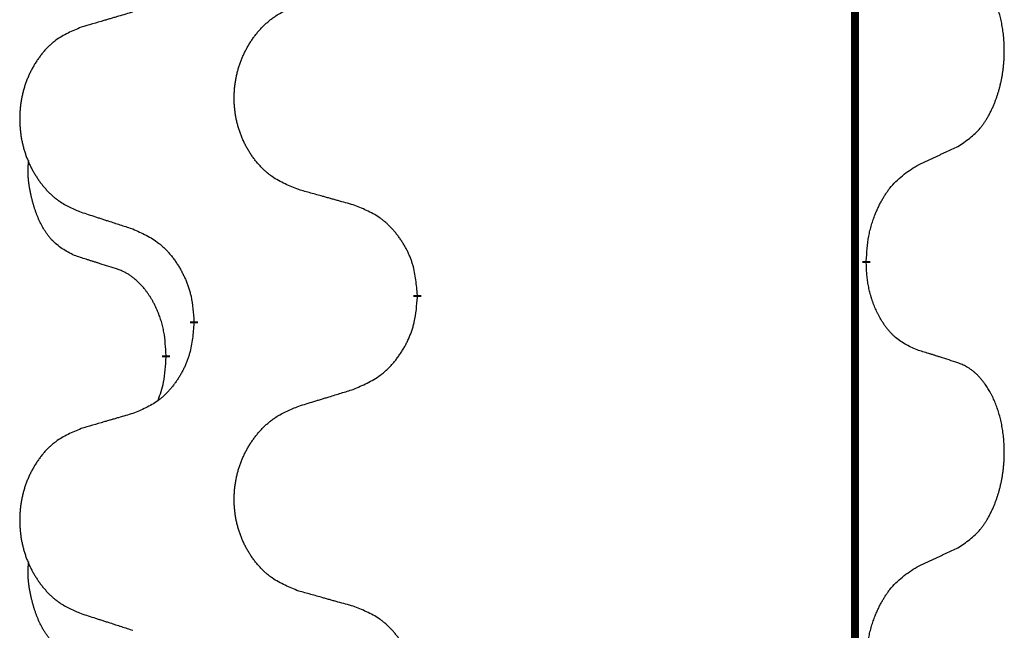
# Model space of a CAD drawing. Units: millimetres. Extents: x -889 to 1549, y -235 to 571.
# Drawn here: x -598 to -590, y 404 to 409 of the extents above; entities that cross this region are included whole.
import ezdxf

# ---------------------------------------------------------------- set-up
doc = ezdxf.new("R2010")
doc.units = ezdxf.units.MM
doc.linetypes.add('SLD_Durchgehend', pattern=[0, 0, 0])

# ---------------------------------------------------------------- blocks, each defined once
blk = doc.blocks.new('HL50WU-0-190', base_point=(330.126, 167.8954))
at = {"color": 7, "linetype": 'SLD_Durchgehend', "const_width": 0.0625}
for points in [[(-591.323, 486.3053), (-591.323, 322.4053)], [(-591.233, 406.7353), (-591.233, 406.7203)], [(-594.7821, 406.4663), (-594.7821, 406.4513)], [(-596.549, 406.2444), (-596.549, 406.2594)], [(-596.7691, 405.9904), (-596.7691, 405.9754)]]:
    blk.add_lwpolyline(points, dxfattribs=at)
at = {"color": 7, "linetype": 'SLD_Durchgehend'}
for points, knots in [([(-590.5091, 407.6433), (-590.477, 407.6641), (-590.4128, 407.7057), (-590.3505, 407.7647), (-590.3159, 407.8081), (-590.3008, 407.8292), (-590.2866, 407.8509), (-590.2727, 407.874), (-590.2592, 407.8985), (-590.246, 407.9244), (-590.2337, 407.9507), (-590.2227, 407.9764), (-590.2128, 408.0013), (-590.2039, 408.0254), (-590.1957, 408.0498), (-590.1879, 408.0749), (-590.1806, 408.1007), (-590.1738, 408.1273), (-590.1677, 408.154), (-590.1621, 408.1814), (-590.1572, 408.2095), (-590.1529, 408.2382), (-590.1493, 408.267), (-590.1464, 408.2962), (-590.1442, 408.3257), (-590.1427, 408.3554), (-590.1419, 408.3852), (-590.1419, 408.4136), (-590.1426, 408.4407), (-590.1438, 408.4665), (-590.1456, 408.4922), (-590.1479, 408.5176), (-590.1508, 408.5427), (-590.1542, 408.5676), (-590.1582, 408.5923), (-590.1626, 408.6164), (-590.1674, 408.6397), (-590.1727, 408.6622), (-590.1784, 408.6846), (-590.1846, 408.7064), (-590.1911, 408.7276), (-590.198, 408.7483), (-590.2054, 408.7687), (-590.2133, 408.7891), (-590.2218, 408.8094), (-590.231, 408.8295), (-590.2407, 408.8493), (-590.2507, 408.8684), (-590.2609, 408.8866), (-590.2714, 408.9039), (-590.2824, 408.921), (-590.2952, 408.9395), (-590.31, 408.9594), (-590.3272, 408.9803), (-590.3454, 409.0004), (-590.3639, 409.0186), (-590.3826, 409.0351), (-590.4013, 409.0498), (-590.4209, 409.0634), (-590.4451, 409.0779), (-590.4746, 409.0919), (-590.4976, 409.1011), (-590.5091, 409.1057)], [0, 0, 0, 0, 0.114626, 0.229253, 0.255136, 0.281028, 0.306957, 0.332884, 0.361934, 0.390985, 0.420018, 0.449052, 0.474762, 0.500472, 0.526183, 0.551894, 0.5793, 0.606707, 0.634112, 0.661518, 0.690573, 0.719628, 0.748686, 0.777743, 0.807529, 0.837316, 0.867099, 0.896882, 0.922639, 0.948395, 0.974152, 0.999908, 1.024987, 1.050066, 1.075144, 1.100222, 1.123355, 1.146488, 1.16962, 1.192753, 1.214494, 1.236235, 1.257976, 1.279718, 1.301816, 1.323914, 1.34601, 1.368106, 1.38839, 1.408673, 1.42896, 1.449249, 1.476285, 1.503323, 1.530378, 1.557432, 1.581269, 1.605108, 1.628896, 1.652672, 1.68974, 1.726808, 1.726808, 1.726808, 1.726808]), ([(-597.0313, 408.7055), (-597.0504, 408.6999), (-597.0886, 408.6887), (-597.1316, 408.6761), (-597.1603, 408.6677), (-597.1747, 408.6635), (-597.189, 408.6593), (-597.2033, 408.6551), (-597.2177, 408.6509), (-597.232, 408.6467), (-597.2464, 408.6425), (-597.286, 408.6308), (-597.351, 408.6117), (-597.4112, 408.5939), (-597.4413, 408.5851)], [0, 0, 0, 0, 0.0597754, 0.1195507, 0.1344951, 0.1494396, 0.164384, 0.1793284, 0.1942733, 0.2092182, 0.2241631, 0.239108, 0.3332541, 0.4274002, 0.4274002, 0.4274002, 0.4274002]), ([(-595.7206, 407.3006), (-595.7569, 407.315), (-595.8294, 407.3439), (-595.9073, 407.3861), (-595.9548, 407.4213), (-595.978, 407.4405), (-596.0002, 407.4609), (-596.0216, 407.4825), (-596.0422, 407.5054), (-596.0619, 407.5293), (-596.0806, 407.5541), (-596.0982, 407.5795), (-596.1148, 407.6056), (-596.1303, 407.6323), (-596.1448, 407.6596), (-596.1582, 407.6875), (-596.1706, 407.7161), (-596.182, 407.7452), (-596.1921, 407.7747), (-596.2011, 407.8046), (-596.2089, 407.8347), (-596.2154, 407.865), (-596.2209, 407.8956), (-596.2251, 407.9264), (-596.2282, 407.9574), (-596.2302, 407.9886), (-596.231, 408.0198), (-596.2306, 408.0509), (-596.2291, 408.082), (-596.2264, 408.113), (-596.2226, 408.1438), (-596.2176, 408.1744), (-596.2115, 408.2047), (-596.2043, 408.2346), (-596.196, 408.2643), (-596.1866, 408.2936), (-596.176, 408.3225), (-596.1644, 408.351), (-596.1517, 408.379), (-596.1379, 408.4063), (-596.1233, 408.4331), (-596.1076, 408.4591), (-596.0911, 408.4845), (-596.0735, 408.5094), (-596.055, 408.5336), (-596.0354, 408.5571), (-596.015, 408.5798), (-595.9937, 408.6014), (-595.9717, 408.6218), (-595.949, 408.6411), (-595.9255, 408.6592), (-595.8816, 408.6894), (-595.8134, 408.7252), (-595.7515, 408.7504), (-595.7206, 408.763)], [0, 0, 0, 0, 0.117086, 0.234172, 0.26425, 0.294342, 0.324476, 0.354607, 0.385625, 0.416644, 0.447649, 0.478654, 0.509524, 0.540393, 0.571263, 0.602133, 0.633372, 0.664611, 0.695847, 0.727084, 0.758108, 0.789132, 0.820159, 0.851185, 0.8824, 0.913614, 0.944827, 0.97604, 1.007095, 1.038151, 1.069208, 1.100265, 1.131069, 1.161872, 1.192674, 1.223475, 1.254222, 1.284969, 1.315717, 1.346465, 1.376816, 1.407167, 1.437517, 1.467868, 1.498416, 1.528964, 1.559522, 1.59008, 1.619832, 1.649585, 1.679305, 1.709013, 1.809224, 1.909434, 1.909434, 1.909434, 1.909434]), ([(-597.4413, 408.5851), (-597.4759, 408.5706), (-597.5451, 408.5416), (-597.6191, 408.4994), (-597.6641, 408.4643), (-597.6862, 408.4451), (-597.7072, 408.4247), (-597.7276, 408.403), (-597.7471, 408.3802), (-597.7659, 408.3562), (-597.7836, 408.3315), (-597.8004, 408.306), (-597.8161, 408.2799), (-597.8309, 408.2532), (-597.8447, 408.226), (-597.8575, 408.1981), (-597.8693, 408.1695), (-597.88, 408.1404), (-597.8897, 408.1109), (-597.8982, 408.081), (-597.9056, 408.0509), (-597.9118, 408.0206), (-597.917, 407.99), (-597.921, 407.9592), (-597.924, 407.9282), (-597.9259, 407.8971), (-597.9266, 407.8659), (-597.9263, 407.8347), (-597.9248, 407.8037), (-597.9222, 407.7727), (-597.9186, 407.7419), (-597.9139, 407.7113), (-597.9081, 407.681), (-597.9013, 407.6511), (-597.8934, 407.6214), (-597.8844, 407.5921), (-597.8744, 407.5632), (-597.8633, 407.5348), (-597.8512, 407.5067), (-597.8382, 407.4794), (-597.8242, 407.4527), (-597.8094, 407.4266), (-597.7936, 407.4012), (-597.7769, 407.3764), (-597.7593, 407.3522), (-597.7408, 407.3287), (-597.7213, 407.3059), (-597.7011, 407.2843), (-597.6802, 407.2639), (-597.6587, 407.2447), (-597.6362, 407.2265), (-597.5946, 407.1964), (-597.5298, 407.1606), (-597.4708, 407.1353), (-597.4413, 407.1227)], [0, 0, 0, 0, 0.112481, 0.224961, 0.254205, 0.283463, 0.312765, 0.342064, 0.372505, 0.402946, 0.433372, 0.463798, 0.494314, 0.52483, 0.555347, 0.585864, 0.616922, 0.647981, 0.679038, 0.710095, 0.741061, 0.772027, 0.802995, 0.833963, 0.865172, 0.896381, 0.927588, 0.958795, 0.989832, 1.020868, 1.051906, 1.082944, 1.113652, 1.144359, 1.175065, 1.20577, 1.236283, 1.266796, 1.29731, 1.327824, 1.357761, 1.387698, 1.417635, 1.447572, 1.477483, 1.507394, 1.537316, 1.567238, 1.596112, 1.624989, 1.653829, 1.682658, 1.778901, 1.875145, 1.875145, 1.875145, 1.875145]), ([(-590.8322, 407.4921), (-590.8094, 407.5026), (-590.7639, 407.5238), (-590.7145, 407.5468), (-590.684, 407.561), (-590.6723, 407.5665), (-590.6607, 407.572), (-590.649, 407.5774), (-590.6373, 407.5829), (-590.6257, 407.5884), (-590.614, 407.5938), (-590.5907, 407.6048), (-590.5557, 407.6213), (-590.5246, 407.6359), (-590.5091, 407.6433)], [0, 0, 0, 0, 0.075268, 0.1505361, 0.163415, 0.176294, 0.1891729, 0.2020518, 0.2149361, 0.2278204, 0.2407047, 0.253589, 0.3051493, 0.3567097, 0.3567097, 0.3567097, 0.3567097]), ([(-597.493, 406.78), (-597.5259, 406.7968), (-597.5916, 406.8303), (-597.655, 406.8828), (-597.6892, 406.9221), (-597.7033, 406.9401), (-597.7166, 406.9588), (-597.7296, 406.9788), (-597.7424, 407), (-597.7548, 407.0226), (-597.7663, 407.0456), (-597.7768, 407.0683), (-597.7862, 407.0907), (-597.7948, 407.1126), (-597.8028, 407.1348), (-597.8104, 407.1578), (-597.8177, 407.1815), (-597.8245, 407.2059), (-597.8308, 407.2305), (-597.8368, 407.2558), (-597.8423, 407.2817), (-597.8473, 407.3083), (-597.8517, 407.3351), (-597.8553, 407.3621), (-597.858, 407.3895), (-597.8599, 407.417), (-597.8606, 407.4447), (-597.8602, 407.4735), (-597.8583, 407.5035), (-597.8565, 407.5242), (-597.8555, 407.5346)], [0, 0, 0, 0, 0.1104767, 0.2209534, 0.2438284, 0.2667114, 0.2896326, 0.3125527, 0.3382849, 0.3640175, 0.389731, 0.4154442, 0.4390192, 0.4625939, 0.4861716, 0.5097495, 0.5351329, 0.5605162, 0.5859001, 0.6112844, 0.6383739, 0.665463, 0.6925584, 0.7196538, 0.7472958, 0.7749392, 0.8025614, 0.830178, 0.8614107, 0.8926434, 0.8926434, 0.8926434, 0.8926434]), ([(-591.233, 406.7353), (-591.2309, 406.7683), (-591.2269, 406.8342), (-591.2185, 406.9076), (-591.2091, 406.9551), (-591.204, 406.9776), (-591.1983, 406.9999), (-591.1921, 407.0217), (-591.1854, 407.043), (-591.1784, 407.0637), (-591.1709, 407.0842), (-591.1618, 407.1076), (-591.1509, 407.1337), (-591.1379, 407.1624), (-591.124, 407.1907), (-591.1096, 407.2175), (-591.0949, 407.2428), (-591.08, 407.2667), (-591.064, 407.2899), (-591.0243, 407.3421), (-590.95, 407.4151), (-590.8714, 407.4664), (-590.8322, 407.4921)], [0, 0, 0, 0, 0.0991279, 0.1982558, 0.2212992, 0.2443459, 0.2673984, 0.2904499, 0.3123028, 0.3341557, 0.3560082, 0.3778615, 0.4093786, 0.4408961, 0.4724293, 0.503962, 0.5321252, 0.5602895, 0.5884188, 0.6165402, 0.7571053, 0.8976704, 0.8976704, 0.8976704, 0.8976704]), ([(-595.2893, 407.1801), (-595.3094, 407.1857), (-595.3497, 407.1969), (-595.3949, 407.2095), (-595.4251, 407.2179), (-595.4402, 407.2221), (-595.4552, 407.2263), (-595.4703, 407.2305), (-595.4854, 407.2348), (-595.5005, 407.239), (-595.5156, 407.2432), (-595.5573, 407.2548), (-595.6256, 407.274), (-595.6889, 407.2917), (-595.7206, 407.3006)], [0, 0, 0, 0, 0.0626283, 0.1252565, 0.140914, 0.1565714, 0.1722289, 0.1878864, 0.2035442, 0.219202, 0.2348598, 0.2505176, 0.3491531, 0.4477886, 0.4477886, 0.4477886, 0.4477886]), ([(-594.7821, 406.4663), (-594.7856, 406.5064), (-594.7926, 406.5867), (-594.8089, 406.6762), (-594.827, 406.7336), (-594.8372, 406.7615), (-594.8488, 406.789), (-594.8614, 406.8158), (-594.8752, 406.8421), (-594.8899, 406.8677), (-594.9057, 406.8927), (-594.9222, 406.9171), (-594.9396, 406.9408), (-594.9578, 406.9637), (-594.9768, 406.9859), (-594.9966, 407.007), (-595.0171, 407.0271), (-595.0382, 407.0461), (-595.0602, 407.0639), (-595.1064, 407.0976), (-595.1826, 407.1382), (-595.2537, 407.1662), (-595.2893, 407.1801)], [0, 0, 0, 0, 0.1209346, 0.2418691, 0.2715902, 0.3013222, 0.3310797, 0.3608342, 0.3904011, 0.4199685, 0.4495293, 0.4790908, 0.5083301, 0.5375686, 0.5668172, 0.5960652, 0.6244344, 0.6528069, 0.6811435, 0.7094671, 0.8241186, 0.93877, 0.93877, 0.93877, 0.93877]), ([(-597.4413, 407.1227), (-597.4223, 407.1165), (-597.3843, 407.1042), (-597.3416, 407.0903), (-597.3131, 407.0811), (-597.2988, 407.0765), (-597.2846, 407.0719), (-597.2703, 407.0673), (-597.2561, 407.0626), (-597.2418, 407.058), (-597.2276, 407.0534), (-597.1877, 407.0405), (-597.1223, 407.0193), (-597.0616, 406.9996), (-597.0313, 406.9897)], [0, 0, 0, 0, 0.0599168, 0.1198336, 0.1348129, 0.1497923, 0.1647716, 0.179751, 0.1947305, 0.2097099, 0.2246894, 0.2396689, 0.3353723, 0.4310757, 0.4310757, 0.4310757, 0.4310757]), ([(-597.0313, 406.9897), (-596.996, 406.9738), (-596.9254, 406.942), (-596.8502, 406.8963), (-596.8048, 406.8589), (-596.7825, 406.8385), (-596.7614, 406.817), (-596.741, 406.7941), (-596.7213, 406.7701), (-596.7025, 406.7449), (-596.6847, 406.7189), (-596.6679, 406.6923), (-596.6519, 406.6649), (-596.637, 406.6369), (-596.6231, 406.6084), (-596.6103, 406.5792), (-596.5987, 406.5494), (-596.5884, 406.519), (-596.5794, 406.4882), (-596.5665, 406.4352), (-596.5558, 406.3587), (-596.5513, 406.2925), (-596.549, 406.2594)], [0, 0, 0, 0, 0.1161018, 0.2322037, 0.2623496, 0.2925108, 0.3227169, 0.3529195, 0.3843764, 0.415834, 0.4472779, 0.4787225, 0.5104414, 0.5421594, 0.5738837, 0.6056077, 0.6377093, 0.6698134, 0.7018938, 0.7339652, 0.8335001, 0.9330351, 0.9330351, 0.9330351, 0.9330351]), ([(-597.1699, 406.6778), (-597.193, 406.6848), (-597.2392, 406.699), (-597.2892, 406.7145), (-597.32, 406.7242), (-597.3315, 406.7278), (-597.3431, 406.7314), (-597.3546, 406.7351), (-597.3661, 406.7388), (-597.3777, 406.7425), (-597.3892, 406.7462), (-597.4123, 406.7536), (-597.4469, 406.7649), (-597.4776, 406.775), (-597.493, 406.78)], [0, 0, 0, 0, 0.072467, 0.1449339, 0.1570396, 0.1691453, 0.181251, 0.1933566, 0.2054742, 0.2175917, 0.2297093, 0.2418268, 0.2903502, 0.3388736, 0.3388736, 0.3388736, 0.3388736]), ([(-596.7691, 405.9904), (-596.7709, 406.021), (-596.7744, 406.0824), (-596.782, 406.1507), (-596.7906, 406.195), (-596.7953, 406.216), (-596.8006, 406.2369), (-596.8064, 406.2572), (-596.8126, 406.2769), (-596.8192, 406.2961), (-596.8262, 406.3151), (-596.8345, 406.3359), (-596.8442, 406.3583), (-596.8554, 406.3822), (-596.8674, 406.4057), (-596.8798, 406.4281), (-596.8925, 406.4492), (-596.9055, 406.4693), (-596.9192, 406.4888), (-596.9348, 406.5097), (-596.9528, 406.5315), (-596.9733, 406.5542), (-596.995, 406.5756), (-597.0171, 406.595), (-597.0393, 406.6124), (-597.0615, 406.6277), (-597.0847, 406.6416), (-597.1104, 406.6548), (-597.139, 406.6667), (-597.1596, 406.6741), (-597.1699, 406.6778)], [0, 0, 0, 0, 0.0921911, 0.1843821, 0.20591, 0.2274409, 0.2489766, 0.2705115, 0.2907895, 0.3110675, 0.3313472, 0.3516275, 0.3780441, 0.4044611, 0.4308749, 0.4572883, 0.4811357, 0.5049824, 0.5288358, 0.5526907, 0.5831984, 0.6137075, 0.6442319, 0.6747535, 0.7017613, 0.7287719, 0.7557302, 0.7826753, 0.8155538, 0.8484323, 0.8484323, 0.8484323, 0.8484323]), ([(-590.8322, 406.0329), (-590.8641, 406.0475), (-590.9281, 406.0768), (-590.9928, 406.1221), (-591.0295, 406.1572), (-591.0457, 406.1744), (-591.061, 406.1923), (-591.0761, 406.2116), (-591.0911, 406.2323), (-591.1057, 406.2543), (-591.1194, 406.277), (-591.1316, 406.2987), (-591.1423, 406.3195), (-591.1518, 406.3392), (-591.1608, 406.3591), (-591.1695, 406.3798), (-591.1778, 406.4013), (-591.1857, 406.4235), (-591.1929, 406.446), (-591.1993, 406.4678), (-591.2049, 406.4887), (-591.2098, 406.5088), (-591.2142, 406.529), (-591.2182, 406.5496), (-591.2218, 406.5706), (-591.2248, 406.5919), (-591.2274, 406.6133), (-591.23, 406.6418), (-591.2318, 406.6775), (-591.2326, 406.706), (-591.233, 406.7203)], [0, 0, 0, 0, 0.1054562, 0.2109123, 0.2344291, 0.2579548, 0.2815165, 0.3050767, 0.3315574, 0.3580389, 0.3845049, 0.4109705, 0.4328054, 0.4546397, 0.4764736, 0.4983077, 0.5219471, 0.5455868, 0.5692264, 0.5928659, 0.6135516, 0.634237, 0.6549231, 0.6756092, 0.6971494, 0.71869, 0.740226, 0.7617607, 0.804578, 0.8473954, 0.8473954, 0.8473954, 0.8473954]), ([(-595.2893, 405.7209), (-595.2523, 405.7368), (-595.1784, 405.7685), (-595.0992, 405.8141), (-595.0512, 405.8516), (-595.0279, 405.872), (-595.0056, 405.8936), (-594.9841, 405.9165), (-594.9634, 405.9405), (-594.9436, 405.9657), (-594.9249, 405.9916), (-594.9072, 406.0183), (-594.8904, 406.0456), (-594.8747, 406.0736), (-594.8601, 406.1022), (-594.8467, 406.1314), (-594.8345, 406.1612), (-594.8236, 406.1916), (-594.8141, 406.2224), (-594.8006, 406.2754), (-594.7893, 406.3519), (-594.7845, 406.4182), (-594.7821, 406.4513)], [0, 0, 0, 0, 0.1207225, 0.241445, 0.272411, 0.3033922, 0.334416, 0.3654362, 0.3974567, 0.4294779, 0.4614868, 0.4934965, 0.5255609, 0.5576245, 0.5896947, 0.6217645, 0.6540243, 0.6862868, 0.7185226, 0.7507482, 0.8503626, 0.9499769, 0.9499769, 0.9499769, 0.9499769]), ([(-596.549, 406.2444), (-596.5523, 406.2042), (-596.559, 406.124), (-596.5744, 406.0346), (-596.5916, 405.9771), (-596.6014, 405.9492), (-596.6123, 405.9218), (-596.6244, 405.8949), (-596.6374, 405.8687), (-596.6515, 405.843), (-596.6664, 405.818), (-596.6822, 405.7936), (-596.6987, 405.77), (-596.7159, 405.7471), (-596.7341, 405.7248), (-596.7529, 405.7037), (-596.7723, 405.6836), (-596.7924, 405.6647), (-596.8133, 405.6468), (-596.857, 405.6133), (-596.9295, 405.5725), (-596.9973, 405.5445), (-597.0313, 405.5305)], [0, 0, 0, 0, 0.1207923, 0.2415845, 0.2711145, 0.3006544, 0.3302167, 0.3597763, 0.388964, 0.418152, 0.4473341, 0.4765167, 0.5051788, 0.5338402, 0.5625129, 0.591185, 0.618755, 0.6463281, 0.6738633, 0.7013854, 0.8115011, 0.9216168, 0.9216168, 0.9216168, 0.9216168]), ([(-596.8328, 405.6329), (-596.8242, 405.6566), (-596.8071, 405.7041), (-596.785, 405.7849), (-596.7743, 405.876), (-596.7709, 405.9423), (-596.7691, 405.9754)], [0, 0, 0, 0, 0.0756193, 0.1512387, 0.250723, 0.3502073, 0.3502073, 0.3502073, 0.3502073]), ([(-590.5091, 405.9307), (-590.5321, 405.9382), (-590.5782, 405.9532), (-590.6281, 405.9694), (-590.6589, 405.9792), (-590.6705, 405.9828), (-590.682, 405.9865), (-590.6936, 405.9901), (-590.7051, 405.9937), (-590.7166, 405.9974), (-590.7282, 406.001), (-590.7513, 406.0081), (-590.7859, 406.0188), (-590.8167, 406.0282), (-590.8322, 406.0329)], [0, 0, 0, 0, 0.0726997, 0.1453994, 0.1575073, 0.1696152, 0.1817231, 0.193831, 0.205927, 0.2180229, 0.2301189, 0.2422149, 0.2905443, 0.3388737, 0.3388737, 0.3388737, 0.3388737]), ([(-590.5091, 404.4683), (-590.477, 404.4891), (-590.4128, 404.5307), (-590.3505, 404.5897), (-590.3159, 404.6331), (-590.3008, 404.6542), (-590.2866, 404.6759), (-590.2727, 404.699), (-590.2592, 404.7235), (-590.246, 404.7494), (-590.2337, 404.7757), (-590.2227, 404.8014), (-590.2128, 404.8263), (-590.2039, 404.8504), (-590.1957, 404.8748), (-590.1879, 404.8999), (-590.1806, 404.9257), (-590.1738, 404.9523), (-590.1677, 404.979), (-590.1621, 405.0064), (-590.1572, 405.0345), (-590.1529, 405.0632), (-590.1493, 405.092), (-590.1464, 405.1212), (-590.1442, 405.1507), (-590.1427, 405.1804), (-590.1419, 405.2102), (-590.1419, 405.2386), (-590.1426, 405.2657), (-590.1438, 405.2915), (-590.1456, 405.3172), (-590.1479, 405.3426), (-590.1508, 405.3677), (-590.1542, 405.3926), (-590.1582, 405.4173), (-590.1626, 405.4414), (-590.1674, 405.4647), (-590.1727, 405.4872), (-590.1784, 405.5096), (-590.1846, 405.5314), (-590.1911, 405.5526), (-590.198, 405.5733), (-590.2054, 405.5937), (-590.2133, 405.6141), (-590.2218, 405.6344), (-590.231, 405.6545), (-590.2407, 405.6743), (-590.2507, 405.6934), (-590.2609, 405.7116), (-590.2714, 405.7289), (-590.2824, 405.746), (-590.2952, 405.7645), (-590.31, 405.7844), (-590.3272, 405.8053), (-590.3454, 405.8254), (-590.3639, 405.8436), (-590.3826, 405.8601), (-590.4013, 405.8748), (-590.4209, 405.8884), (-590.4451, 405.9029), (-590.4746, 405.9169), (-590.4976, 405.9261), (-590.5091, 405.9307)], [0, 0, 0, 0, 0.114626, 0.229253, 0.255136, 0.281028, 0.306957, 0.332884, 0.361934, 0.390985, 0.420018, 0.449052, 0.474762, 0.500472, 0.526183, 0.551894, 0.5793, 0.606707, 0.634112, 0.661518, 0.690573, 0.719628, 0.748686, 0.777743, 0.807529, 0.837316, 0.867099, 0.896882, 0.922639, 0.948395, 0.974152, 0.999908, 1.024987, 1.050066, 1.075144, 1.100222, 1.123355, 1.146488, 1.16962, 1.192753, 1.214494, 1.236235, 1.257976, 1.279718, 1.301816, 1.323914, 1.34601, 1.368106, 1.38839, 1.408673, 1.42896, 1.449249, 1.476285, 1.503323, 1.530378, 1.557432, 1.581269, 1.605108, 1.628896, 1.652672, 1.68974, 1.726808, 1.726808, 1.726808, 1.726808]), ([(-595.7206, 405.588), (-595.7006, 405.5942), (-595.6607, 405.6065), (-595.6157, 405.6203), (-595.5857, 405.6295), (-595.5707, 405.6342), (-595.5557, 405.6388), (-595.5408, 405.6434), (-595.5258, 405.648), (-595.5108, 405.6526), (-595.4958, 405.6573), (-595.4539, 405.6702), (-595.3851, 405.6914), (-595.3212, 405.7111), (-595.2893, 405.7209)], [0, 0, 0, 0, 0.062728, 0.1254559, 0.141138, 0.1568202, 0.1725023, 0.1881844, 0.2038666, 0.2195488, 0.235231, 0.2509132, 0.3511056, 0.4512981, 0.4512981, 0.4512981, 0.4512981]), ([(-595.7206, 404.1256), (-595.7569, 404.14), (-595.8294, 404.1689), (-595.9073, 404.2111), (-595.9548, 404.2463), (-595.978, 404.2655), (-596.0002, 404.2859), (-596.0216, 404.3075), (-596.0422, 404.3304), (-596.0619, 404.3543), (-596.0806, 404.3791), (-596.0982, 404.4045), (-596.1148, 404.4306), (-596.1303, 404.4573), (-596.1448, 404.4846), (-596.1582, 404.5125), (-596.1706, 404.5411), (-596.182, 404.5702), (-596.1921, 404.5997), (-596.2011, 404.6296), (-596.2089, 404.6597), (-596.2154, 404.69), (-596.2209, 404.7206), (-596.2251, 404.7514), (-596.2282, 404.7824), (-596.2302, 404.8136), (-596.231, 404.8448), (-596.2306, 404.8759), (-596.2291, 404.907), (-596.2264, 404.938), (-596.2226, 404.9688), (-596.2176, 404.9994), (-596.2115, 405.0297), (-596.2043, 405.0596), (-596.196, 405.0893), (-596.1866, 405.1186), (-596.176, 405.1475), (-596.1644, 405.176), (-596.1517, 405.204), (-596.1379, 405.2313), (-596.1233, 405.2581), (-596.1076, 405.2841), (-596.0911, 405.3095), (-596.0735, 405.3344), (-596.055, 405.3586), (-596.0354, 405.3821), (-596.015, 405.4048), (-595.9937, 405.4264), (-595.9717, 405.4468), (-595.949, 405.4661), (-595.9255, 405.4842), (-595.8816, 405.5144), (-595.8134, 405.5502), (-595.7515, 405.5754), (-595.7206, 405.588)], [0, 0, 0, 0, 0.117086, 0.234172, 0.26425, 0.294342, 0.324476, 0.354607, 0.385625, 0.416644, 0.447649, 0.478654, 0.509524, 0.540393, 0.571263, 0.602133, 0.633372, 0.664611, 0.695847, 0.727084, 0.758108, 0.789132, 0.820159, 0.851185, 0.8824, 0.913614, 0.944827, 0.97604, 1.007095, 1.038151, 1.069208, 1.100265, 1.131069, 1.161872, 1.192674, 1.223475, 1.254222, 1.284969, 1.315717, 1.346465, 1.376816, 1.407167, 1.437517, 1.467868, 1.498416, 1.528964, 1.559522, 1.59008, 1.619832, 1.649585, 1.679305, 1.709013, 1.809224, 1.909434, 1.909434, 1.909434, 1.909434]), ([(-597.0313, 405.5305), (-597.0504, 405.5249), (-597.0886, 405.5137), (-597.1316, 405.5011), (-597.1603, 405.4927), (-597.1747, 405.4885), (-597.189, 405.4843), (-597.2033, 405.4801), (-597.2177, 405.4759), (-597.232, 405.4717), (-597.2464, 405.4675), (-597.286, 405.4558), (-597.351, 405.4367), (-597.4112, 405.4189), (-597.4413, 405.4101)], [0, 0, 0, 0, 0.0597754, 0.1195507, 0.1344951, 0.1494396, 0.164384, 0.1793284, 0.1942733, 0.2092182, 0.2241631, 0.239108, 0.3332541, 0.4274002, 0.4274002, 0.4274002, 0.4274002]), ([(-597.4413, 405.4101), (-597.4759, 405.3956), (-597.5451, 405.3666), (-597.6191, 405.3244), (-597.6641, 405.2893), (-597.6862, 405.2701), (-597.7072, 405.2497), (-597.7276, 405.228), (-597.7471, 405.2052), (-597.7659, 405.1812), (-597.7836, 405.1565), (-597.8004, 405.131), (-597.8161, 405.1049), (-597.8309, 405.0782), (-597.8447, 405.051), (-597.8575, 405.0231), (-597.8693, 404.9945), (-597.88, 404.9654), (-597.8897, 404.9359), (-597.8982, 404.906), (-597.9056, 404.8759), (-597.9118, 404.8456), (-597.917, 404.815), (-597.921, 404.7842), (-597.924, 404.7532), (-597.9259, 404.7221), (-597.9266, 404.6909), (-597.9263, 404.6597), (-597.9248, 404.6287), (-597.9222, 404.5977), (-597.9186, 404.5669), (-597.9139, 404.5363), (-597.9081, 404.506), (-597.9013, 404.4761), (-597.8934, 404.4464), (-597.8844, 404.4171), (-597.8744, 404.3882), (-597.8633, 404.3598), (-597.8512, 404.3317), (-597.8382, 404.3044), (-597.8242, 404.2777), (-597.8094, 404.2516), (-597.7936, 404.2262), (-597.7769, 404.2014), (-597.7593, 404.1772), (-597.7408, 404.1537), (-597.7213, 404.1309), (-597.7011, 404.1093), (-597.6802, 404.0889), (-597.6587, 404.0697), (-597.6362, 404.0515), (-597.5946, 404.0214), (-597.5298, 403.9856), (-597.4708, 403.9603), (-597.4413, 403.9477)], [0, 0, 0, 0, 0.112481, 0.224961, 0.254205, 0.283463, 0.312765, 0.342064, 0.372505, 0.402946, 0.433372, 0.463798, 0.494314, 0.52483, 0.555347, 0.585864, 0.616922, 0.647981, 0.679038, 0.710095, 0.741061, 0.772027, 0.802995, 0.833963, 0.865172, 0.896381, 0.927588, 0.958795, 0.989832, 1.020868, 1.051906, 1.082944, 1.113652, 1.144359, 1.175065, 1.20577, 1.236283, 1.266796, 1.29731, 1.327824, 1.357761, 1.387698, 1.417635, 1.447572, 1.477483, 1.507394, 1.537316, 1.567238, 1.596112, 1.624989, 1.653829, 1.682658, 1.778901, 1.875145, 1.875145, 1.875145, 1.875145]), ([(-590.8322, 404.3171), (-590.8094, 404.3276), (-590.7639, 404.3488), (-590.7145, 404.3718), (-590.684, 404.386), (-590.6723, 404.3915), (-590.6607, 404.397), (-590.649, 404.4024), (-590.6373, 404.4079), (-590.6257, 404.4134), (-590.614, 404.4188), (-590.5907, 404.4298), (-590.5557, 404.4463), (-590.5246, 404.4609), (-590.5091, 404.4683)], [0, 0, 0, 0, 0.075268, 0.1505361, 0.163415, 0.176294, 0.1891729, 0.2020518, 0.2149361, 0.2278204, 0.2407047, 0.253589, 0.3051493, 0.3567097, 0.3567097, 0.3567097, 0.3567097]), ([(-597.493, 403.605), (-597.5259, 403.6218), (-597.5916, 403.6553), (-597.655, 403.7078), (-597.6892, 403.7471), (-597.7033, 403.7651), (-597.7166, 403.7838), (-597.7296, 403.8038), (-597.7424, 403.825), (-597.7548, 403.8476), (-597.7663, 403.8706), (-597.7768, 403.8933), (-597.7862, 403.9157), (-597.7948, 403.9376), (-597.8028, 403.9598), (-597.8104, 403.9828), (-597.8177, 404.0065), (-597.8245, 404.0309), (-597.8308, 404.0555), (-597.8368, 404.0808), (-597.8423, 404.1067), (-597.8473, 404.1333), (-597.8517, 404.1601), (-597.8553, 404.1871), (-597.858, 404.2145), (-597.8599, 404.242), (-597.8606, 404.2697), (-597.8602, 404.2985), (-597.8583, 404.3285), (-597.8565, 404.3492), (-597.8555, 404.3596)], [0, 0, 0, 0, 0.1104767, 0.2209534, 0.2438284, 0.2667114, 0.2896326, 0.3125527, 0.3382849, 0.3640175, 0.389731, 0.4154442, 0.4390192, 0.4625939, 0.4861716, 0.5097495, 0.5351329, 0.5605162, 0.5859001, 0.6112844, 0.6383739, 0.665463, 0.6925584, 0.7196538, 0.7472958, 0.7749392, 0.8025614, 0.830178, 0.8614107, 0.8926434, 0.8926434, 0.8926434, 0.8926434]), ([(-591.233, 403.5603), (-591.2309, 403.5933), (-591.2269, 403.6592), (-591.2185, 403.7326), (-591.2091, 403.7801), (-591.204, 403.8026), (-591.1983, 403.8249), (-591.1921, 403.8467), (-591.1854, 403.868), (-591.1784, 403.8887), (-591.1709, 403.9092), (-591.1618, 403.9326), (-591.1509, 403.9587), (-591.1379, 403.9874), (-591.124, 404.0157), (-591.1096, 404.0425), (-591.0949, 404.0678), (-591.08, 404.0917), (-591.064, 404.1149), (-591.0243, 404.1671), (-590.95, 404.2401), (-590.8714, 404.2914), (-590.8322, 404.3171)], [0, 0, 0, 0, 0.0991279, 0.1982558, 0.2212992, 0.2443459, 0.2673984, 0.2904499, 0.3123028, 0.3341557, 0.3560082, 0.3778615, 0.4093786, 0.4408961, 0.4724293, 0.503962, 0.5321252, 0.5602895, 0.5884188, 0.6165402, 0.7571053, 0.8976704, 0.8976704, 0.8976704, 0.8976704]), ([(-595.2893, 404.0051), (-595.3094, 404.0107), (-595.3497, 404.0219), (-595.3949, 404.0345), (-595.4251, 404.0429), (-595.4402, 404.0471), (-595.4552, 404.0513), (-595.4703, 404.0555), (-595.4854, 404.0598), (-595.5005, 404.064), (-595.5156, 404.0682), (-595.5573, 404.0798), (-595.6256, 404.099), (-595.6889, 404.1167), (-595.7206, 404.1256)], [0, 0, 0, 0, 0.0626283, 0.1252565, 0.140914, 0.1565714, 0.1722289, 0.1878864, 0.2035442, 0.219202, 0.2348598, 0.2505176, 0.3491531, 0.4477886, 0.4477886, 0.4477886, 0.4477886]), ([(-597.4413, 403.9477), (-597.4223, 403.9415), (-597.3843, 403.9292), (-597.3416, 403.9153), (-597.3131, 403.9061), (-597.2988, 403.9015), (-597.2846, 403.8969), (-597.2703, 403.8923), (-597.2561, 403.8876), (-597.2418, 403.883), (-597.2276, 403.8784), (-597.1877, 403.8655), (-597.1223, 403.8443), (-597.0616, 403.8246), (-597.0313, 403.8147)], [0, 0, 0, 0, 0.0599168, 0.1198336, 0.1348129, 0.1497923, 0.1647716, 0.179751, 0.1947305, 0.2097099, 0.2246894, 0.2396689, 0.3353723, 0.4310757, 0.4310757, 0.4310757, 0.4310757]), ([(-594.7821, 403.2913), (-594.7856, 403.3314), (-594.7926, 403.4117), (-594.8089, 403.5012), (-594.827, 403.5586), (-594.8372, 403.5865), (-594.8488, 403.614), (-594.8614, 403.6408), (-594.8752, 403.6671), (-594.8899, 403.6927), (-594.9057, 403.7177), (-594.9222, 403.7421), (-594.9396, 403.7658), (-594.9578, 403.7887), (-594.9768, 403.8109), (-594.9966, 403.832), (-595.0171, 403.8521), (-595.0382, 403.8711), (-595.0602, 403.8889), (-595.1064, 403.9226), (-595.1826, 403.9632), (-595.2537, 403.9912), (-595.2893, 404.0051)], [0, 0, 0, 0, 0.1209346, 0.2418691, 0.2715902, 0.3013222, 0.3310797, 0.3608342, 0.3904011, 0.4199685, 0.4495293, 0.4790908, 0.5083301, 0.5375686, 0.5668172, 0.5960652, 0.6244344, 0.6528069, 0.6811435, 0.7094671, 0.8241186, 0.93877, 0.93877, 0.93877, 0.93877])]:
    blk.add_open_spline(points, degree=3, knots=knots, dxfattribs=at)

msp = doc.modelspace()

# ---------------------------------------------------------------- block references
msp.add_blockref('HL50WU-0-190', (330.126, 167.8954))

doc.saveas('drawing.dxf')
